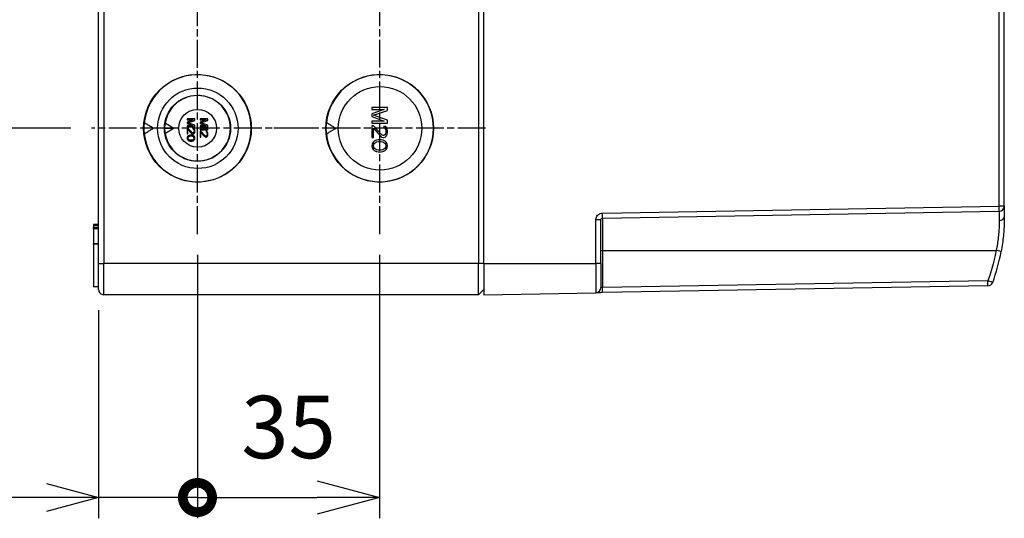
# Model space of a CAD drawing. Units: millimetres. Extents: x 0 to 3274, y 0 to 1120.
# Drawn here: x 163 to 352, y 381 to 477 of the extents above; entities that cross this region are included whole.
import ezdxf

# ---------------------------------------------------------------- set-up
doc = ezdxf.new("R2010")
doc.units = ezdxf.units.MM
doc.header["$LTSCALE"] = 2
doc.linetypes.add('AM_ISO08W050', pattern=[18, 12, -1.5, 3, -1.5])
doc.linetypes.add('CHAIN', pattern=[0.3543, 0.2362, -0.0295, 0.0591, -0.0295])
for name, color, linetype, lineweight in [('AM_5', 3, 'Continuous', 25), ('AM_7', 4, 'AM_ISO08W050', 25), ('ﾄｯﾌﾟｶﾊﾞｰ', 7, 'Continuous', 25), ('ﾎﾞﾃﾞｨｰ', 2, 'Continuous', 25)]:
    doc.layers.add(name, color=color, linetype=linetype, lineweight=lineweight)
doc.styles.get("Standard").update_dxf_attribs({"font": 'ISOCP.SHX', "bigfont": 'EXTFONT.SHX'})
doc.dimstyles.new('AM_ISO$0', dxfattribs={"dimtxt": 3.5, "dimasz": 2.5, "dimexe": 1, "dimexo": 1, "dimgap": 1.5, "dimtad": 1, "dimdsep": 46, "dimtxsty": 'STANDARD', "dimblk": 'OPEN30', "dimcen": 0, "dimclrd": 3, "dimclre": 3, "dimclrt": 2, "dimadec": 0, "dimazin": 2, "dimtp": 0.1, "dimtm": 0.1, "dimtfac": 0.71, "dimtmove": 0, "dimatfit": 3, "dimldrblk": 'OPEN30', "dimfxl": 1, "dimlwd": -1, "dimlwe": -1, "dimarcsym": 0})

# ---------------------------------------------------------------- blocks, each defined once
blk = doc.blocks.new('_Open30')
at = {"color": 0, "linetype": 'ByBlock', "lineweight": -2}
for p, q in [((-1, 0.268), (0, 0)), ((0, 0), (-1, -0.268)), ((0, 0), (-1, 0))]:
    blk.add_line(p, q, dxfattribs=at)
blk = doc.blocks.new('*D116')
at = {"layer": 'AM_5', "color": 3}
for p, q in [((172.65, 567.11), (121, 567.11)), ((125, 555.11), (125, 468.11)), ((172.65, 456.11), (121, 456.11))]:
    blk.add_line(p, q, dxfattribs=at)
at = {"layer": 'Defpoints', "color": 0}
for p in [(176.65, 567.11), (125, 456.11), (176.65, 456.11)]:
    blk.add_point(p, dxfattribs=at)
at = {"layer": 'AM_5', "color": 3, "xscale": 12, "yscale": 12, "zscale": 12}
for p, rotation in [((125, 567.11), 90), ((125, 456.11), 270)]:
    blk.add_blockref('_Open30', p, dxfattribs=dict(at, rotation=rotation))
at = {"layer": 'AM_5', "color": 2, "insert": (113, 511.61), "char_height": 12, "attachment_point": 5, "rotation": 90}
blk.add_mtext('111', dxfattribs=at)
blk = doc.blocks.new('_DotSmall')
at = {"color": 0, "linetype": 'ByBlock', "const_width": 0.5}
blk.add_lwpolyline([(-0.0625, 0, 1), (0.0625, 0, 1)], format="xyb", close=True, dxfattribs=at)
blk = doc.blocks.new('*D117')
at = {"layer": 'AM_5', "color": 3}
for p, q in [((197, 431.76), (197, 381.11)), ((232, 431.77), (232, 381.11)), ((197, 385.11), (220, 385.11))]:
    blk.add_line(p, q, dxfattribs=at)
at = {"layer": 'Defpoints', "color": 0}
for p in [(197, 435.76), (232, 435.77), (232, 385.11)]:
    blk.add_point(p, dxfattribs=at)
at = {"layer": 'AM_5', "color": 3, "xscale": 12, "yscale": 12, "zscale": 12, "rotation": 180}
blk.add_blockref('_DotSmall', (197, 385.11), dxfattribs=at)
at = {"layer": 'AM_5', "color": 3, "xscale": 12, "yscale": 12, "zscale": 12}
blk.add_blockref('_Open30', (232, 385.11), dxfattribs=at)
at = {"layer": 'AM_5', "color": 2, "insert": (214.5, 397.11), "char_height": 12, "attachment_point": 5}
blk.add_mtext('35', dxfattribs=at)
blk = doc.blocks.new('*D121')
at = {"layer": 'AM_5', "color": 3}
for p, q in [((197, 431.76), (197, 381.11)), ((178, 421.11), (178, 381.11)), ((168, 385.11), (132.4, 385.11)), ((197, 385.11), (178, 385.11)), ((197, 385.11), (207, 385.11))]:
    blk.add_line(p, q, dxfattribs=at)
at = {"layer": 'Defpoints', "color": 0}
for p in [(197, 435.76), (178, 425.11), (178, 385.11)]:
    blk.add_point(p, dxfattribs=at)
at = {"layer": 'AM_5', "color": 3, "xscale": 10, "yscale": 10, "zscale": 10}
blk.add_blockref('_Open30', (178, 385.11), dxfattribs=at)
at = {"layer": 'AM_5', "color": 3, "xscale": 10, "yscale": 10, "zscale": 10, "rotation": 180}
blk.add_blockref('_DotSmall', (197, 385.11), dxfattribs=at)
at = {"layer": 'AM_5', "color": 2, "insert": (145.2, 398.11), "char_height": 14, "attachment_point": 5}
blk.add_mtext('19', dxfattribs=at)

msp = doc.modelspace()

# ---------------------------------------------------------------- linework, layer by layer
at = {"layer": 'AM_7', "linetype": 'CHAIN', "ltscale": 11.303579}
for p, q in [((196.998, 467.763), (196.998, 508.452)), ((196.998, 435.763), (196.998, 476.452))]:
    msp.add_line(p, q, dxfattribs=at)
at = {"layer": 'AM_7', "linetype": 'CHAIN', "ltscale": 11.30067}
for p, q in [((232.001, 467.768), (232.001, 508.447)), ((232.001, 435.768), (232.001, 476.447))]:
    msp.add_line(p, q, dxfattribs=at)
at = {"layer": 'AM_7', "linetype": 'CHAIN', "ltscale": 11.303799}
msp.add_line((217.344, 456.107), (176.653, 456.107), dxfattribs=at)
at = {"layer": 'AM_7', "linetype": 'CHAIN', "ltscale": 11.300889}
msp.add_line((252.341, 456.107), (211.661, 456.107), dxfattribs=at)
at = {"layer": 'ﾄｯﾌﾟｶﾊﾞｰ'}
for p, q in [((252, 430.107), (252, 593.107)), ((351.017, 441.143), (351.017, 582.072)), ((352, 441.143), (352, 582.072)), ((274.795, 439.812), (351.017, 441.143)), ((352, 441.143), (351.017, 441.143)), ((352, 441.143), (352, 439.107)), ((274.795, 438.813), (351.017, 440.143)), ((351.017, 440.143), (351.017, 438.346)), ((273.517, 430.107), (273.517, 438.513)), ((274.5, 438.513), (273.517, 438.513)), ((274.5, 430.107), (274.5, 438.513)), ((274.795, 438.813), (274.795, 432.607)), ((274.5, 432.607), (274.795, 432.607)), ((274.795, 432.607), (274.795, 425.505)), ((274.795, 432.607), (350.426, 432.607)), ((252, 430.107), (273.517, 430.107)), ((252, 430.107), (252, 424.107)), ((273.517, 430.107), (273.517, 424.483)), ((274.5, 430.107), (273.517, 430.107)), ((274.5, 430.107), (274.5, 425.483)), ((348.848, 426.798), (274.795, 425.505)), ((348.847, 425.798), (274.795, 424.505)), ((252, 424.107), (273.517, 424.483))]:
    msp.add_line(p, q, dxfattribs=at)
for centre, start, end in [((351, 441.143), 271, 0), ((348.83, 426.798), 271, 340.00881), ((273.5, 425.483), 271.00001, 0.00027)]:
    msp.add_arc(centre, 1, start, end, dxfattribs=at)
for centre, major_axis, ratio, start_param, end_param in [((351, 441.143), (0.017, -1), 0.0174497, 0, 1.5704917), ((274.777, 439.812), (0.017, -1), 0.0174497, 0, 1.5704917), ((351, 439.107), (1, 0), 0.7615276, 4.7298558, 6.2831866), ((351, 439.107), (1, 0), 0.7615276, 0.0000097, 0.0000995), ((315.01, 439.108), (0.002, -36.996), 0.9998559, 1.2217326, 1.3891743), ((350.408, 432.607), (0.984, -0.181), 0.0031516, 0.0000917, 1.5536286), ((348.83, 426.798), (0.017, -1), 0.0174497, 0, 1.5704922), ((348.83, 426.798), (0.94, -0.342), 0.0059683, 6.2831849, 7.8375782), ((274.777, 425.505), (0.017, -1), 0.0174498, 6.283165, 7.853677)]:
    msp.add_ellipse(centre, major_axis=major_axis, ratio=ratio, start_param=start_param, end_param=end_param, dxfattribs=at)
for points, knots in [([(273.517, 438.513), (273.517, 438.624), (273.531, 438.736), (273.564, 438.856), (273.597, 438.975), (273.65, 439.101), (273.727, 439.22), (273.803, 439.338), (273.904, 439.449), (274.021, 439.54), (274.138, 439.63), (274.273, 439.7), (274.404, 439.745), (274.535, 439.79), (274.663, 439.81), (274.795, 439.812)], [0, 0, 0, 0, 0.2, 0.2, 0.2, 0.4, 0.4, 0.4, 0.6, 0.6, 0.6, 0.8, 0.8, 0.8, 1, 1, 1, 1]), ([(274.5, 438.513), (274.5, 438.521), (274.5, 438.531), (274.501, 438.54), (274.503, 438.557), (274.506, 438.574), (274.511, 438.592), (274.514, 438.603), (274.517, 438.614), (274.522, 438.625), (274.529, 438.642), (274.538, 438.659), (274.548, 438.676), (274.556, 438.688), (274.565, 438.7), (274.575, 438.711), (274.587, 438.725), (274.601, 438.738), (274.616, 438.75), (274.629, 438.76), (274.644, 438.769), (274.659, 438.777), (274.674, 438.785), (274.689, 438.792), (274.705, 438.797), (274.721, 438.803), (274.738, 438.807), (274.755, 438.809), (274.768, 438.811), (274.782, 438.812), (274.795, 438.813)], [0.00000009, 0.00000009, 0.00000009, 0.00000009, 0.07192155, 0.07192155, 0.07192155, 0.2, 0.2, 0.2, 0.27994809, 0.27994809, 0.27994809, 0.4, 0.4, 0.4, 0.48968981, 0.48968981, 0.48968981, 0.6, 0.6, 0.6, 0.69901381, 0.69901381, 0.69901381, 0.8, 0.8, 0.8, 0.9095103, 0.9095103, 0.9095103, 1, 1, 1, 1]), ([(351.82, 435.46), (351.818, 435.444), (351.77, 434.961), (351.711, 434.462), (351.642, 433.975)], [0.59328022, 0.59328022, 0.59328022, 0.59328022, 0.6, 0.79544059, 0.79544059, 0.79544059, 0.79544059]), ([(350.426, 432.607), (350.305, 431.948), (350.166, 431.293), (350.008, 430.642), (349.999, 430.605), (349.99, 430.568), (349.981, 430.531), (349.83, 429.918), (349.664, 429.308), (349.481, 428.704), (349.423, 428.511), (349.364, 428.319), (349.302, 428.128), (349.159, 427.682), (349.008, 427.239), (348.848, 426.798)], [0, 0, 0, 0, 0.33333333, 0.33333333, 0.33333333, 0.35235606, 0.35235606, 0.35235606, 0.66666667, 0.66666667, 0.66666667, 0.76669946, 0.76669946, 0.76669946, 0.99998947, 0.99998947, 0.99998947, 0.99998947]), ([(274.795, 424.505), (274.663, 424.503), (274.535, 424.501), (274.404, 424.498), (274.273, 424.496), (274.138, 424.494), (274.021, 424.492), (273.903, 424.49), (273.803, 424.488), (273.726, 424.487), (273.65, 424.485), (273.597, 424.484), (273.564, 424.484), (273.53, 424.483), (273.517, 424.483), (273.517, 424.483)], [0, 0, 0, 0, 0.2, 0.2, 0.2, 0.4, 0.4, 0.4, 0.6, 0.6, 0.6, 0.8, 0.8, 0.8, 0.99995594, 0.99995594, 0.99995594, 0.99995594]), ([(274.795, 425.505), (274.782, 425.504), (274.768, 425.503), (274.755, 425.502), (274.738, 425.501), (274.721, 425.5), (274.705, 425.498), (274.689, 425.497), (274.674, 425.496), (274.659, 425.495), (274.644, 425.494), (274.629, 425.493), (274.616, 425.492), (274.601, 425.49), (274.587, 425.489), (274.575, 425.489), (274.565, 425.488), (274.556, 425.487), (274.548, 425.486), (274.538, 425.486), (274.529, 425.485), (274.522, 425.484), (274.517, 425.484), (274.514, 425.484), (274.511, 425.484), (274.506, 425.483), (274.503, 425.483), (274.501, 425.483), (274.5, 425.483), (274.5, 425.483), (274.5, 425.483)], [0, 0, 0, 0, 0.0903139, 0.0903139, 0.0903139, 0.2, 0.2, 0.2, 0.3008887, 0.3008887, 0.3008887, 0.4, 0.4, 0.4, 0.5102888, 0.5102888, 0.5102888, 0.6, 0.6, 0.6, 0.7201066, 0.7201066, 0.7201066, 0.8, 0.8, 0.8, 0.9281944, 0.9281944, 0.9281944, 1, 1, 1, 1])]:
    msp.add_open_spline(points, degree=3, knots=knots, dxfattribs=at)
for points in [[(352, 439.107), (352, 438.777), (351.996, 438.412), (351.984, 438.022)], [(351.017, 438.346), (351.017, 438.069), (351.009, 437.457), (350.956, 436.379), (350.848, 435.184), (350.677, 433.919), (350.517, 433.045), (350.426, 432.607)], [(351.984, 438.022), (351.973, 437.656), (351.956, 437.261), (351.931, 436.846)], [(351.984, 438.022), (351.984, 438.022), (351.984, 438.022), (351.984, 438.022)], [(351.931, 436.846), (351.904, 436.403), (351.867, 435.938), (351.82, 435.46)], [(351.642, 433.975), (351.571, 433.463), (351.487, 432.943), (351.392, 432.427)]]:
    msp.add_open_spline(points, degree=3, dxfattribs=at)
at = {"layer": 'ﾎﾞﾃﾞｨｰ'}
for p, q in [((178, 425.107), (178, 598.107)), ((179, 593.107), (179, 430.107)), ((251, 593.107), (251, 430.107)), ((230.5, 460.107), (230.5, 459.732)), ((233.5, 460.107), (230.5, 460.107)), ((232.862, 459.732), (230.5, 458.857)), ((230.5, 459.732), (232.862, 459.732)), ((233.5, 459.545), (233.5, 460.107)), ((195, 457.907), (195, 457.72)), ((196.5, 457.907), (195, 457.907)), ((196.5, 457.626), (196.5, 457.907)), ((197.5, 457.907), (197.5, 457.72)), ((199, 457.907), (197.5, 457.907)), ((199, 457.626), (199, 457.907)), ((230.5, 458.857), (230.5, 458.357)), ((230.5, 458.357), (232.862, 457.482)), ((230.819, 458.607), (233.5, 459.545)), ((233.5, 457.67), (230.819, 458.607)), ((188.55, 456.107), (186.674, 456.107)), ((190.678, 456.107), (192.419, 456.107)), ((196.181, 457.72), (195, 457.282)), ((195, 457.72), (196.181, 457.72)), ((195, 457.282), (195, 457.032)), ((195, 457.032), (196.181, 456.595)), ((196.181, 456.595), (195, 456.595)), ((195, 456.595), (195, 456.407)), ((195, 456.407), (196.5, 456.407)), ((195.16, 456.157), (195, 456.157)), ((195, 456.157), (195, 455.032)), ((195.16, 457.157), (196.5, 457.626)), ((196.5, 456.689), (195.16, 457.157)), ((195.957, 455.282), (195.16, 456.157)), ((195.16, 455.907), (195.862, 455.126)), ((195.16, 455.032), (195.16, 455.907)), ((196.149, 456.126), (196.149, 455.97)), ((196.277, 456.095), (196.149, 456.126)), ((196.149, 455.97), (196.245, 455.907)), ((196.245, 455.907), (196.309, 455.814)), ((196.404, 455.97), (196.277, 456.095)), ((196.468, 455.845), (196.404, 455.97)), ((196.5, 456.407), (196.5, 456.689)), ((198.681, 457.72), (197.5, 457.282)), ((197.5, 457.72), (198.681, 457.72)), ((197.5, 457.282), (197.5, 457.032)), ((197.5, 457.032), (198.681, 456.595)), ((198.681, 456.595), (197.5, 456.595)), ((197.5, 456.595), (197.5, 456.407)), ((197.5, 456.407), (199, 456.407)), ((197.5, 455.97), (197.5, 455.782)), ((198.745, 455.97), (197.5, 455.97)), ((197.66, 457.157), (199, 457.626)), ((199, 456.689), (197.66, 457.157)), ((198.521, 456.157), (198.745, 455.97)), ((198.777, 456.157), (198.521, 456.157)), ((199, 455.97), (198.777, 456.157)), ((199, 456.407), (199, 456.689)), ((199, 455.782), (199, 455.97)), ((223.55, 456.107), (221.674, 456.107)), ((232.862, 457.482), (230.5, 457.482)), ((230.5, 457.482), (230.5, 457.107)), ((230.5, 457.107), (233.5, 457.107)), ((230.819, 456.607), (230.5, 456.607)), ((230.5, 456.607), (230.5, 454.357)), ((232.415, 454.857), (230.819, 456.607)), ((230.819, 456.107), (232.223, 454.545)), ((230.819, 454.357), (230.819, 456.107)), ((232.798, 456.545), (232.798, 456.232)), ((233.053, 456.482), (232.798, 456.545)), ((232.798, 456.232), (232.989, 456.107)), ((232.989, 456.107), (233.117, 455.92)), ((233.309, 456.232), (233.053, 456.482)), ((233.117, 455.92), (233.181, 455.607)), ((233.436, 455.982), (233.309, 456.232)), ((233.5, 455.545), (233.436, 455.982)), ((233.5, 457.107), (233.5, 457.67)), ((195, 455.032), (195.16, 455.032)), ((195.032, 454.407), (195, 454.22)), ((195, 454.22), (195.032, 454.032)), ((195.128, 454.564), (195.032, 454.407)), ((195.032, 454.032), (195.128, 453.876)), ((195.223, 454.657), (195.128, 454.564)), ((195.16, 454.22), (195.191, 454.376)), ((195.191, 454.064), (195.16, 454.22)), ((195.191, 454.376), (195.255, 454.47)), ((195.255, 453.97), (195.191, 454.064)), ((195.351, 454.72), (195.223, 454.657)), ((195.255, 454.47), (195.447, 454.595)), ((195.447, 453.845), (195.255, 453.97)), ((195.447, 454.751), (195.351, 454.72)), ((195.606, 454.782), (195.447, 454.751)), ((195.447, 454.595), (195.638, 454.626)), ((195.894, 454.782), (195.606, 454.782)), ((195.638, 454.626), (195.862, 454.626)), ((195.862, 455.126), (195.957, 455.064)), ((195.862, 454.626), (196.053, 454.595)), ((196.053, 454.751), (195.894, 454.782)), ((196.085, 455.22), (195.957, 455.282)), ((195.957, 455.064), (196.085, 455.032)), ((196.149, 454.72), (196.053, 454.751)), ((196.053, 454.595), (196.245, 454.47)), ((196.245, 453.97), (196.053, 453.845)), ((196.149, 455.22), (196.085, 455.22)), ((196.085, 455.032), (196.149, 455.032)), ((196.245, 455.282), (196.149, 455.22)), ((196.149, 455.032), (196.277, 455.064)), ((196.277, 454.657), (196.149, 454.72)), ((196.309, 455.376), (196.245, 455.282)), ((196.245, 454.47), (196.309, 454.376)), ((196.309, 454.064), (196.245, 453.97)), ((196.277, 455.064), (196.404, 455.189)), ((196.372, 454.564), (196.277, 454.657)), ((196.309, 455.814), (196.34, 455.657)), ((196.34, 455.532), (196.309, 455.376)), ((196.309, 454.376), (196.34, 454.22)), ((196.34, 454.22), (196.309, 454.064)), ((196.34, 455.657), (196.34, 455.532)), ((196.468, 454.407), (196.372, 454.564)), ((196.372, 453.876), (196.468, 454.032)), ((196.404, 455.189), (196.468, 455.314)), ((196.5, 455.626), (196.468, 455.845)), ((196.468, 455.314), (196.5, 455.501)), ((196.5, 454.22), (196.468, 454.407)), ((196.468, 454.032), (196.5, 454.22)), ((196.5, 455.501), (196.5, 455.626)), ((197.5, 455.782), (199, 455.782)), ((197.66, 455.532), (197.5, 455.532)), ((197.5, 455.532), (197.5, 454.407)), ((197.5, 454.407), (197.66, 454.407)), ((198.457, 454.657), (197.66, 455.532)), ((197.66, 455.282), (198.362, 454.501)), ((197.66, 454.407), (197.66, 455.282)), ((198.362, 454.501), (198.457, 454.439)), ((198.585, 454.595), (198.457, 454.657)), ((198.457, 454.439), (198.585, 454.407)), ((198.649, 454.595), (198.585, 454.595)), ((198.585, 454.407), (198.649, 454.407)), ((198.649, 455.501), (198.649, 455.345)), ((198.777, 455.47), (198.649, 455.501)), ((198.649, 455.345), (198.745, 455.282)), ((198.745, 454.657), (198.649, 454.595)), ((198.649, 454.407), (198.777, 454.439)), ((198.745, 455.282), (198.809, 455.189)), ((198.809, 454.751), (198.745, 454.657)), ((198.904, 455.345), (198.777, 455.47)), ((198.777, 454.439), (198.904, 454.564)), ((198.809, 455.189), (198.84, 455.032)), ((198.84, 454.907), (198.809, 454.751)), ((198.84, 455.032), (198.84, 454.907)), ((198.968, 455.22), (198.904, 455.345)), ((198.904, 454.564), (198.968, 454.689)), ((199, 455.001), (198.968, 455.22)), ((198.968, 454.689), (199, 454.876)), ((199, 454.876), (199, 455.001)), ((230.5, 454.357), (230.819, 454.357)), ((232.223, 454.545), (232.415, 454.42)), ((232.67, 454.732), (232.415, 454.857)), ((232.415, 454.42), (232.67, 454.357)), ((232.798, 454.732), (232.67, 454.732)), ((232.67, 454.357), (232.798, 454.357)), ((232.989, 454.857), (232.798, 454.732)), ((232.798, 454.357), (233.053, 454.42)), ((233.117, 455.045), (232.989, 454.857)), ((233.053, 454.42), (233.309, 454.67)), ((233.181, 455.357), (233.117, 455.045)), ((233.181, 455.607), (233.181, 455.357)), ((233.309, 454.67), (233.436, 454.92)), ((233.436, 454.92), (233.5, 455.295)), ((233.5, 455.295), (233.5, 455.545)), ((195.128, 453.876), (195.223, 453.782)), ((195.223, 453.782), (195.351, 453.72)), ((195.351, 453.72), (195.447, 453.689)), ((195.638, 453.814), (195.447, 453.845)), ((195.447, 453.689), (195.606, 453.657)), ((195.606, 453.657), (195.894, 453.657)), ((195.862, 453.814), (195.638, 453.814)), ((196.053, 453.845), (195.862, 453.814)), ((195.894, 453.657), (196.053, 453.689)), ((196.053, 453.689), (196.149, 453.72)), ((196.149, 453.72), (196.277, 453.782)), ((196.277, 453.782), (196.372, 453.876)), ((230.564, 453.107), (230.5, 452.732)), ((230.5, 452.732), (230.564, 452.357)), ((230.755, 453.42), (230.564, 453.107)), ((230.564, 452.357), (230.755, 452.045)), ((230.947, 453.607), (230.755, 453.42)), ((230.819, 452.732), (230.883, 453.045)), ((230.883, 452.42), (230.819, 452.732)), ((230.883, 453.045), (231.011, 453.232)), ((231.011, 452.232), (230.883, 452.42)), ((231.202, 453.732), (230.947, 453.607)), ((231.011, 453.232), (231.394, 453.482)), ((231.394, 451.982), (231.011, 452.232)), ((231.394, 453.795), (231.202, 453.732)), ((231.713, 453.857), (231.394, 453.795)), ((231.394, 453.482), (231.777, 453.545)), ((232.287, 453.857), (231.713, 453.857)), ((231.777, 453.545), (232.223, 453.545)), ((232.223, 453.545), (232.606, 453.482)), ((232.606, 453.795), (232.287, 453.857)), ((232.798, 453.732), (232.606, 453.795)), ((232.606, 453.482), (232.989, 453.232)), ((232.989, 452.232), (232.606, 451.982)), ((233.053, 453.607), (232.798, 453.732)), ((232.989, 453.232), (233.117, 453.045)), ((233.117, 452.42), (232.989, 452.232)), ((233.245, 453.42), (233.053, 453.607)), ((233.117, 453.045), (233.181, 452.732)), ((233.181, 452.732), (233.117, 452.42)), ((233.436, 453.107), (233.245, 453.42)), ((233.245, 452.045), (233.436, 452.357)), ((233.5, 452.732), (233.436, 453.107)), ((233.436, 452.357), (233.5, 452.732)), ((230.755, 452.045), (230.947, 451.857)), ((230.947, 451.857), (231.202, 451.732)), ((231.202, 451.732), (231.394, 451.67)), ((231.777, 451.92), (231.394, 451.982)), ((231.394, 451.67), (231.713, 451.607)), ((231.713, 451.607), (232.287, 451.607)), ((232.223, 451.92), (231.777, 451.92)), ((232.606, 451.982), (232.223, 451.92)), ((232.287, 451.607), (232.606, 451.67)), ((232.606, 451.67), (232.798, 451.732)), ((232.798, 451.732), (233.053, 451.857)), ((233.053, 451.857), (233.245, 452.045)), ((177, 437.607), (177, 437.419)), ((178, 437.607), (177, 437.607)), ((177, 437.419), (177, 437.115)), ((178, 437.417), (177, 437.419)), ((177, 436.829), (177, 437.115)), ((177, 436.829), (177, 433.97)), ((178, 433.807), (177, 433.799)), ((177, 433.799), (177, 425.607)), ((178, 430.107), (179, 430.107)), ((179, 424.107), (179, 430.107)), ((251, 430.107), (179, 430.107)), ((251, 424.107), (251, 430.107)), ((252, 430.107), (251, 430.107)), ((178, 425.607), (177, 425.607)), ((251, 424.107), (179, 424.107)), ((252, 425.107), (251, 424.107))]:
    msp.add_line(p, q, dxfattribs=at)
msp.add_arc((179, 425.107), 1, 179.99997, 270, dxfattribs=at)
for centre, major_axis, ratio in [((196.998, 456.107), (10.345, 0), 0.9999619), ((232.001, 456.107), (10.34, 0), 0.9999619), ((197.067, 456.107), (7.731, 0), 0.9999238), ((232.073, 456.107), (8.031, 0), 0.9999238), ((196.999, 456.107), (6.347, 0), 0.9999619), ((197.032, 456.107), (3.63, 0), 0.9999238)]:
    msp.add_ellipse(centre, major_axis=major_axis, ratio=ratio, dxfattribs=at)
for centre, major_axis, ratio, start_param, end_param in [((197.022, 456.107), (0, -10.3), 0.9999619, 4.8167985, 10.8911648), ((232.022, 456.107), (0, -10.3), 0.9999619, 4.8167985, 10.8911648), ((197.023, 456.107), (0, -6.3), 0.9999619, 4.8710633, 10.8369), ((197.056, 455.79), (-7.955, -6.788), 0.9852588, 5.434922, 5.5388558), ((197.056, 456.424), (-7.955, 6.788), 0.9852588, 0.7443295, 0.8482633), ((197.005, 455.916), (-4.467, -4.558), 0.984985, 5.2916652, 5.4499125), ((197.005, 456.299), (-4.467, 4.558), 0.984985, 0.8332728, 0.9915201), ((232.056, 455.79), (-7.955, -6.788), 0.9852588, 5.434922, 5.5388558), ((232.056, 456.424), (-7.955, 6.788), 0.9852588, 0.7443295, 0.8482632)]:
    msp.add_ellipse(centre, major_axis=major_axis, ratio=ratio, start_param=start_param, end_param=end_param, dxfattribs=at)
for points in [[(188.55, 456.107), (188.363, 456.218), (187.981, 456.444), (187.391, 456.802), (186.985, 457.053), (186.779, 457.181)], [(186.779, 455.034), (186.984, 455.162), (187.39, 455.412), (187.98, 455.77), (188.362, 455.997), (188.55, 456.107)], [(223.55, 456.107), (223.363, 456.218), (222.981, 456.444), (222.391, 456.802), (221.985, 457.053), (221.779, 457.181)], [(221.779, 455.034), (221.984, 455.162), (222.389, 455.412), (222.98, 455.77), (223.362, 455.997), (223.55, 456.107)], [(177, 437.115), (177.333, 437.117), (177.667, 437.119), (178, 437.121)], [(177, 436.829), (177.333, 436.832), (177.667, 436.834), (178, 436.836)], [(177, 433.97), (177.333, 433.972), (177.667, 433.975), (178, 433.978)]]:
    msp.add_open_spline(points, degree=3, dxfattribs=at)
for points, weights in [([(192.419, 456.107), (191.699, 456.53), (190.803, 457.103)], [1.04934176393, 1.04610718029, 1.02550227922]), ([(190.803, 455.112), (191.699, 455.685), (192.419, 456.107)], [1.02550227922, 1.04610718029, 1.04934176393])]:
    msp.add_rational_spline(points, weights, degree=2, dxfattribs=at)
msp.add_open_spline([(177, 433.799), (177, 433.799), (177, 433.802), (177, 433.818), (177, 433.83), (177, 433.86), (177, 433.879), (177, 433.921), (177, 433.945), (177, 433.97)], degree=3, knots=[-0.033838778, -0.033838778, -0.033838778, -0.033838778, -0.025551365, -0.025551365, -0.016919889, -0.016919889, -0.008288407, -0.008288407, -0.000001, -0.000001, -0.000001, -0.000001], dxfattribs=at)

# ---------------------------------------------------------------- dimensions: what is measured, and where the dimension line sits
at = {"layer": 'AM_5'}
dim = msp.add_linear_dim(base=(125, 456.107), p1=(176.653, 567.107), p2=(176.653, 456.107), angle=90, dimstyle='AM_ISO$0', override={"dimscale": 4, "dimtxt": 3, "dimasz": 3}, dxfattribs=at)
dim.commit()
dim.dimension.update_dxf_attribs({"geometry": '*D116', "text_midpoint": (113, 511.607)})
dim = msp.add_linear_dim(base=(178, 385.107), p1=(196.998, 435.763), p2=(178, 425.107), dimstyle='AM_ISO$0', override={"dimscale": 4, "dimblk1": 'DotSmall', "dimblk2": 'Open30', "dimsah": 1}, dxfattribs=at)
dim.commit()
dim.dimension.update_dxf_attribs({"geometry": '*D121', "text_midpoint": (145.199, 398.107)})
dim = msp.add_linear_dim(base=(232.001, 385.107), p1=(196.998, 435.763), p2=(232.001, 435.768), dimstyle='AM_ISO$0', override={"dimscale": 4, "dimtxt": 3, "dimasz": 3, "dimblk1": 'DotSmall', "dimblk2": 'Open30', "dimsah": 1}, dxfattribs=at)
dim.commit()
dim.dimension.update_dxf_attribs({"geometry": '*D117', "text_midpoint": (214.498, 385.107), "dimtype": 160})

doc.saveas('drawing.dxf')
